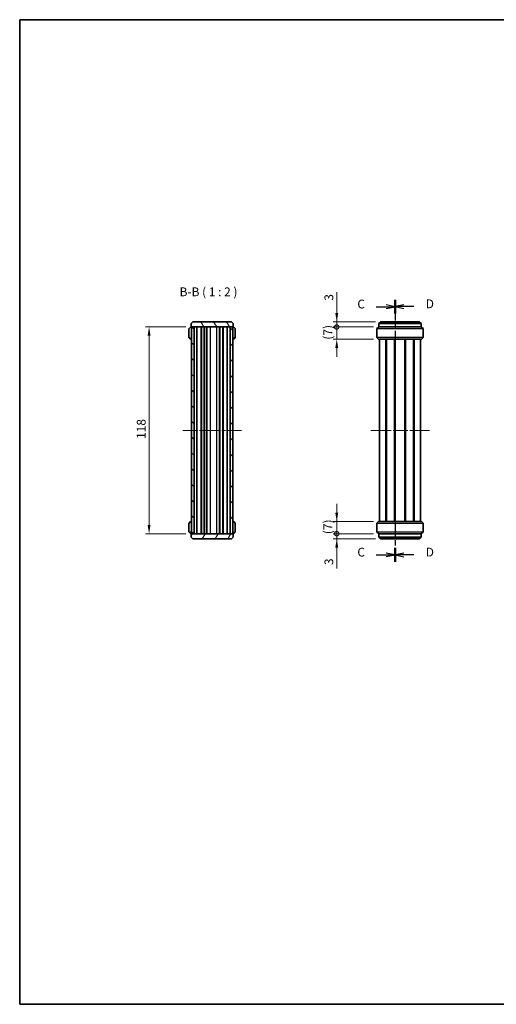
# Model space of a CAD drawing. Units: millimetres. Extents: x 0 to 2572, y 0 to 562.
# Drawn here: x 596 to 869, y 0 to 562 of the extents above; entities that cross this region are included whole.
import ezdxf

# ---------------------------------------------------------------- set-up
doc = ezdxf.new("R2010")
doc.units = ezdxf.units.MM
doc.header["$LTSCALE"] = 1.5
doc.linetypes.add('CHAIN', pattern=[0.3543, 0.2362, -0.0295, 0.0591, -0.0295])
doc.layers.get('Defpoints').update_dxf_attribs({"lineweight": 25})
for name, color, linetype, lineweight in [('Border (ISO)', 7, 'Continuous', 35), ('Centerline (ISO)', 131, 'Continuous', 18), ('Dimension (ISO)', 7, 'Continuous', 18), ('Hatch (ISO)', 1, 'Continuous', 18), ('Section Line (ISO)', 7, 'CHAIN', 25), ('Symbol (ISO)', 7, 'Continuous', 18), ('Visible (ISO)', 7, 'Continuous', 35), ('Visible Narrow (ISO)', 7, 'Continuous', 25)]:
    doc.layers.add(name, color=color, linetype=linetype, lineweight=lineweight)
doc.styles.add('Note Text (TK)', font='txt')
doc.dimstyles.new('Default - Method 1b (TK)', dxfattribs={"dimscale": 1.5, "dimtxt": 2.5, "dimasz": 2.5, "dimexe": 1, "dimexo": 1.5, "dimgap": 1, "dimtad": 1, "dimtoh": 1, "dimrnd": 1e-08, "dimdsep": 46, "dimtxsty": 'Note Text (TK)', "dimcen": 0.09, "dimdle": 5, "dimclrd": 100, "dimclre": 100, "dimclrt": 7, "dimadec": 1, "dimazin": 1, "dimtfac": 1, "dimtmove": 0, "dimatfit": 3, "dimfxl": 1, "dimtolj": 1, "dimlwd": -1, "dimlwe": -1, "dimarcsym": 0})

# ---------------------------------------------------------------- blocks, each defined once
blk = doc.blocks.new('図面枠 tk図枠')
at = {"layer": 'Border (ISO)'}
for p, q in [((14.5, 289), (405.5, 289)), ((14.5, 289), (14.5, 8)), ((405.5, 289), (405.5, 8)), ((14.5, 8), (405.5, 8))]:
    blk.add_line(p, q, dxfattribs=at)
blk = doc.blocks.new('2dTransSection2')
at = {"layer": 'Section Line (ISO)', "linetype": 'CHAIN', "ltscale": 16.655443}
blk.add_line((121.68, 209.04), (121.68, 134.33), dxfattribs=at)
at = {"layer": 'Section Line (ISO)', "linetype": 'Continuous', "lineweight": 50}
for p, q in [((121.68, 209.04), (121.68, 205.14)), ((121.68, 138.23), (121.68, 134.33))]:
    blk.add_line(p, q, dxfattribs=at)
at = {"layer": 'Section Line (ISO)', "linetype": 'Continuous'}
for p, q in [((116.31, 207.09), (119.18, 207.09)), ((121.68, 207.09), (119.18, 207.59)), ((119.18, 207.09), (121.68, 207.09)), ((119.18, 206.59), (121.68, 207.09)), ((116.31, 136.28), (119.18, 136.28)), ((121.68, 136.28), (119.18, 136.78)), ((119.18, 136.28), (121.68, 136.28)), ((119.18, 135.78), (121.68, 136.28))]:
    blk.add_line(p, q, dxfattribs=at)
at = {"layer": 'Section Line (ISO)', "char_height": 2.5, "attachment_point": 7, "style": 'Note Text (TK)'}
for insert in [(110.92, 205.82), (110.92, 135.01)]:
    blk.add_mtext('C', dxfattribs=dict(at, insert=insert))
blk = doc.blocks.new('2dTransSection3')
at = {"layer": 'Section Line (ISO)', "linetype": 'CHAIN', "ltscale": 16.665255}
blk.add_line((121.68, 209.06), (121.68, 134.3), dxfattribs=at)
at = {"layer": 'Section Line (ISO)', "linetype": 'Continuous', "lineweight": 50}
for p, q in [((121.68, 209.06), (121.68, 205.15)), ((121.68, 138.2), (121.68, 134.3))]:
    blk.add_line(p, q, dxfattribs=at)
at = {"layer": 'Section Line (ISO)', "linetype": 'Continuous'}
for p, q in [((124.18, 207.61), (121.68, 207.11)), ((124.18, 207.11), (121.68, 207.11)), ((121.68, 207.11), (124.18, 206.61)), ((127.05, 207.11), (124.18, 207.11)), ((124.18, 136.75), (121.68, 136.25)), ((124.18, 136.25), (121.68, 136.25)), ((121.68, 136.25), (124.18, 135.75)), ((127.05, 136.25), (124.18, 136.25))]:
    blk.add_line(p, q, dxfattribs=at)
at = {"layer": 'Section Line (ISO)', "char_height": 2.5, "attachment_point": 7, "style": 'Note Text (TK)'}
for insert in [(130.45, 205.88), (130.45, 135.02)]:
    blk.add_mtext('D', dxfattribs=dict(at, insert=insert))
blk = doc.blocks.new('*D33')
at = {"layer": 'Defpoints', "color": 0}
for p in [(694.4, 386.61), (670.4, 268.61), (694.4, 268.61)]:
    blk.add_point(p, dxfattribs=at)
at = {"layer": 'Dimension (ISO)', "color": 100}
for p, q in [((691.4, 386.61), (668.4, 386.61)), ((670.4, 381.61), (670.4, 273.61)), ((691.4, 268.61), (668.4, 268.61))]:
    blk.add_line(p, q, dxfattribs=at)
for points in [[(669.57, 381.61), (671.24, 381.61), (670.4, 386.61)], [(669.57, 273.61), (671.24, 273.61), (670.4, 268.61)]]:
    blk.add_solid(points, dxfattribs=at)
at = {"layer": 'Dimension (ISO)', "color": 7, "insert": (665.9, 322.71), "char_height": 5, "attachment_point": 4, "rotation": 90, "style": 'Note Text (TK)'}
blk.add_mtext('\\A1;118', dxfattribs=at)
blk = doc.blocks.new('_DotSmall')
at = {"color": 0, "linetype": 'ByBlock', "const_width": 0.5}
blk.add_lwpolyline([(-0.0625, 0, 1), (0.0625, 0, 1)], format="xyb", close=True, dxfattribs=at)
blk = doc.blocks.new('*D34')
at = {"layer": 'Defpoints', "color": 0}
for p in [(777.58, 389.61), (802.71, 389.61), (801.58, 386.61)]:
    blk.add_point(p, dxfattribs=at)
at = {"layer": 'Dimension (ISO)', "color": 100}
for p, q in [((777.58, 394.61), (777.58, 406.51)), ((799.71, 389.61), (775.58, 389.61)), ((777.58, 386.61), (777.58, 389.61)), ((798.58, 386.61), (775.58, 386.61)), ((777.58, 386.61), (777.58, 381.61))]:
    blk.add_line(p, q, dxfattribs=at)
blk.add_solid([(776.75, 394.61), (778.42, 394.61), (777.58, 389.61)], dxfattribs=at)
at = {"layer": 'Dimension (ISO)', "color": 100, "xscale": 5, "yscale": 5, "zscale": 5, "rotation": 90}
blk.add_blockref('_DotSmall', (777.58, 386.61), dxfattribs=at)
at = {"layer": 'Dimension (ISO)', "color": 7, "insert": (773.08, 401.61), "char_height": 5, "attachment_point": 4, "rotation": 90, "style": 'Note Text (TK)'}
blk.add_mtext('\\A1;3', dxfattribs=at)
blk = doc.blocks.new('*D35')
at = {"layer": 'Defpoints', "color": 0}
for p in [(777.58, 386.61), (801.58, 386.61), (801.58, 379.61)]:
    blk.add_point(p, dxfattribs=at)
at = {"layer": 'Dimension (ISO)', "color": 100}
for p, q in [((777.58, 386.61), (777.58, 391.61)), ((798.58, 386.61), (775.58, 386.61)), ((777.58, 379.61), (777.58, 386.61)), ((798.58, 379.61), (775.58, 379.61)), ((777.58, 374.61), (777.58, 369.61))]:
    blk.add_line(p, q, dxfattribs=at)
blk.add_solid([(776.75, 374.61), (778.42, 374.61), (777.58, 379.61)], dxfattribs=at)
at = {"layer": 'Dimension (ISO)', "color": 100, "xscale": 5, "yscale": 5, "zscale": 5, "rotation": 270}
blk.add_blockref('_DotSmall', (777.58, 386.61), dxfattribs=at)
at = {"layer": 'Dimension (ISO)', "color": 7, "insert": (772.49, 379.35), "char_height": 5, "attachment_point": 4, "rotation": 90, "style": 'Note Text (TK)'}
blk.add_mtext('\\A1;(7)', dxfattribs=at)
blk = doc.blocks.new('*D36')
at = {"layer": 'Defpoints', "color": 0}
for p in [(777.58, 275.61), (801.58, 275.61), (801.58, 268.61)]:
    blk.add_point(p, dxfattribs=at)
at = {"layer": 'Dimension (ISO)', "color": 100}
for p, q in [((777.58, 280.61), (777.58, 285.61)), ((798.58, 275.61), (775.58, 275.61)), ((777.58, 268.61), (777.58, 275.61)), ((798.58, 268.61), (775.58, 268.61)), ((777.58, 268.61), (777.58, 263.61))]:
    blk.add_line(p, q, dxfattribs=at)
blk.add_solid([(776.75, 280.61), (778.42, 280.61), (777.58, 275.61)], dxfattribs=at)
at = {"layer": 'Dimension (ISO)', "color": 100, "xscale": 5, "yscale": 5, "zscale": 5, "rotation": 90}
blk.add_blockref('_DotSmall', (777.58, 268.61), dxfattribs=at)
at = {"layer": 'Dimension (ISO)', "color": 7, "insert": (772.49, 268.35), "char_height": 5, "attachment_point": 4, "rotation": 90, "style": 'Note Text (TK)'}
blk.add_mtext('\\A1;(7)', dxfattribs=at)
blk = doc.blocks.new('*D37')
at = {"layer": 'Defpoints', "color": 0}
for p in [(777.58, 268.61), (801.58, 268.61), (802.71, 265.61)]:
    blk.add_point(p, dxfattribs=at)
at = {"layer": 'Dimension (ISO)', "color": 100}
for p, q in [((777.58, 268.61), (777.58, 278.61)), ((798.58, 268.61), (775.58, 268.61)), ((799.71, 265.61), (775.58, 265.61)), ((777.58, 268.61), (777.58, 265.61)), ((777.58, 260.61), (777.58, 248.71))]:
    blk.add_line(p, q, dxfattribs=at)
blk.add_solid([(776.75, 260.61), (778.42, 260.61), (777.58, 265.61)], dxfattribs=at)
at = {"layer": 'Dimension (ISO)', "color": 100, "xscale": 5, "yscale": 5, "zscale": 5, "rotation": 270}
blk.add_blockref('_DotSmall', (777.58, 268.61), dxfattribs=at)
at = {"layer": 'Dimension (ISO)', "color": 7, "insert": (773.08, 250.71), "char_height": 5, "attachment_point": 4, "rotation": 90, "style": 'Note Text (TK)'}
blk.add_mtext('\\A1;3', dxfattribs=at)

msp = doc.modelspace()

# ---------------------------------------------------------------- hatches: boundary and pattern name
at = {"layer": 'Hatch (ISO)'}
h = msp.add_hatch(dxfattribs=at)
h.set_pattern_fill('ANSI31', color=256, scale=50.8, angle=75.000175, style=0)
h.set_pattern_definition([(120.0002, (567.5, -16), (-5.49925, -3.17502), [])])
h.paths.add_polyline_path([(695.4039, 389.6109), (694.4039, 388.6109), (694.4039, 386.6109), (694.6539, 386.6109), (696.1539, 386.6109), (716.6539, 386.6109), (718.1539, 386.6109), (718.4039, 386.6109), (718.4039, 388.6109), (717.4039, 389.6109)])
h = msp.add_hatch(dxfattribs=at)
h.set_pattern_fill('ANSI31', color=256, scale=50.8, angle=105.000246, style=0)
h.set_pattern_definition([(150.0002, (567.5, -16), (-3.17498, -5.499275), [])])
edge = h.paths.add_edge_path()
edge.add_ellipse((719.3539, 385.4866), major_axis=(0.3, 0), ratio=1, start_angle=0, end_angle=45)
edge.add_line((719.566, 385.6987), (718.7417, 386.523))
edge.add_ellipse((718.5296, 386.3109), major_axis=(0.2121, 0.2121), ratio=1, start_angle=0, end_angle=45)
edge.add_line((718.5296, 386.6109), (718.4539, 386.6109))
edge.add_ellipse((718.4539, 386.3109), major_axis=(0, 0.3), ratio=1, start_angle=0, end_angle=90)
edge.add_line((718.1539, 386.3109), (718.1539, 379.9109))
edge.add_ellipse((718.4539, 379.9109), major_axis=(-0.3, 0), ratio=1, start_angle=0, end_angle=90)
edge.add_line((718.4539, 379.6109), (718.5296, 379.6109))
edge.add_ellipse((718.5296, 379.9109), major_axis=(0, -0.3), ratio=1, start_angle=0, end_angle=45)
edge.add_line((718.7417, 379.6987), (719.566, 380.523))
edge.add_ellipse((719.3539, 380.7351), major_axis=(0.2121, -0.2121), ratio=1, start_angle=0, end_angle=45)
edge.add_line((719.6539, 380.7351), (719.6539, 385.4866))
edge = h.paths.add_edge_path()
edge.add_ellipse((694.3539, 379.9109), major_axis=(0, -0.3), ratio=1, start_angle=0, end_angle=90)
edge.add_line((694.6539, 379.9109), (694.6539, 386.3109))
edge.add_ellipse((694.3539, 386.3109), major_axis=(0.3, 0), ratio=1, start_angle=0, end_angle=90)
edge.add_line((694.3539, 386.6109), (694.2781, 386.6109))
edge.add_ellipse((694.2781, 386.3109), major_axis=(0, 0.3), ratio=1, start_angle=0, end_angle=45)
edge.add_line((694.066, 386.523), (693.2417, 385.6987))
edge.add_ellipse((693.4539, 385.4866), major_axis=(-0.2121, 0.2121), ratio=1, start_angle=0, end_angle=45)
edge.add_line((693.1539, 385.4866), (693.1539, 380.7351))
edge.add_ellipse((693.4539, 380.7351), major_axis=(-0.3, 0), ratio=1, start_angle=0, end_angle=45)
edge.add_line((693.2417, 380.523), (694.066, 379.6987))
edge.add_ellipse((694.2781, 379.9109), major_axis=(-0.2121, -0.2121), ratio=1, start_angle=0, end_angle=45)
edge.add_line((694.2781, 379.6109), (694.3539, 379.6109))
h = msp.add_hatch(dxfattribs=at)
h.set_pattern_fill('ANSI31', color=256, scale=50.8, angle=90.00021, style=0)
h.set_pattern_definition([(135.0002, (567.5, -16), (-4.49011, -4.49014), [])])
h.paths.add_polyline_path([(696.1539, 268.6109), (696.1539, 386.6109), (694.6539, 386.6109), (694.6539, 386.3109), (694.6539, 379.9109), (694.6539, 275.3109), (694.6539, 268.9109), (694.6539, 268.6109)])
h = msp.add_hatch(dxfattribs=at)
h.set_pattern_fill('ANSI31', color=256, scale=50.8, style=0)
h.set_pattern_definition([(45, (567.5, -16), (-4.49013, 4.49013), [])])
h.paths.add_polyline_path([(716.6539, 386.6109), (716.6539, 268.6109), (718.1539, 268.6109), (718.1539, 268.9109), (718.1539, 275.3109), (718.1539, 379.9109), (718.1539, 386.3109), (718.1539, 386.6109)])
h = msp.add_hatch(dxfattribs=at)
h.set_pattern_fill('ANSI31', color=256, scale=50.8, angle=-14.999978, style=0)
h.set_pattern_definition([(30, (567.5, -16), (-3.175, 5.49926), [])])
edge = h.paths.add_edge_path()
edge.add_ellipse((693.4539, 269.7351), major_axis=(-0.3, 0), ratio=1, start_angle=0, end_angle=45)
edge.add_line((693.2417, 269.523), (694.066, 268.6987))
edge.add_ellipse((694.2781, 268.9109), major_axis=(-0.2121, -0.2121), ratio=1, start_angle=0, end_angle=45)
edge.add_line((694.2781, 268.6109), (694.3539, 268.6109))
edge.add_ellipse((694.3539, 268.9109), major_axis=(0, -0.3), ratio=1, start_angle=0, end_angle=90)
edge.add_line((694.6539, 268.9109), (694.6539, 275.3109))
edge.add_ellipse((694.3539, 275.3109), major_axis=(0.3, 0), ratio=1, start_angle=0, end_angle=90)
edge.add_line((694.3539, 275.6109), (694.2781, 275.6109))
edge.add_ellipse((694.2781, 275.3109), major_axis=(0, 0.3), ratio=1, start_angle=0, end_angle=45)
edge.add_line((694.066, 275.523), (693.2417, 274.6987))
edge.add_ellipse((693.4539, 274.4866), major_axis=(-0.2121, 0.2121), ratio=1, start_angle=0, end_angle=45)
edge.add_line((693.1539, 274.4866), (693.1539, 269.7351))
edge = h.paths.add_edge_path()
edge.add_ellipse((718.4539, 275.3109), major_axis=(0, 0.3), ratio=1, start_angle=0, end_angle=90)
edge.add_line((718.1539, 275.3109), (718.1539, 268.9109))
edge.add_ellipse((718.4539, 268.9109), major_axis=(-0.3, 0), ratio=1, start_angle=0, end_angle=90)
edge.add_line((718.4539, 268.6109), (718.5296, 268.6109))
edge.add_ellipse((718.5296, 268.9109), major_axis=(0, -0.3), ratio=1, start_angle=0, end_angle=45)
edge.add_line((718.7417, 268.6987), (719.566, 269.523))
edge.add_ellipse((719.3539, 269.7351), major_axis=(0.2121, -0.2121), ratio=1, start_angle=0, end_angle=45)
edge.add_line((719.6539, 269.7351), (719.6539, 274.4866))
edge.add_ellipse((719.3539, 274.4866), major_axis=(0.3, 0), ratio=1, start_angle=0, end_angle=45)
edge.add_line((719.566, 274.6987), (718.7417, 275.523))
edge.add_ellipse((718.5296, 275.3109), major_axis=(0.2121, 0.2121), ratio=1, start_angle=0, end_angle=45)
edge.add_line((718.5296, 275.6109), (718.4539, 275.6109))
h = msp.add_hatch(dxfattribs=at)
h.set_pattern_fill('ANSI31', color=256, scale=50.8, angle=14.999978, style=0)
h.set_pattern_definition([(60, (567.5, -16), (-5.49926, 3.175), [])])
h.paths.add_polyline_path([(717.4039, 265.6109), (718.4039, 266.6109), (718.4039, 268.6109), (718.1539, 268.6109), (716.6539, 268.6109), (696.1539, 268.6109), (694.6539, 268.6109), (694.4039, 268.6109), (694.4039, 266.6109), (695.4039, 265.6109)])

# ---------------------------------------------------------------- linework, layer by layer
at = {"layer": 'Centerline (ISO)', "linetype": 'CHAIN', "ltscale": 23.990969}
for p, q in [((689.6539, 327.6109), (723.1539, 327.6109)), ((796.9579, 327.6109), (830.4579, 327.6109))]:
    msp.add_line(p, q, dxfattribs=at)
at = {"layer": 'Visible (ISO)'}
for p, q in [((695.4039, 389.6109), (694.4039, 388.6109)), ((694.4039, 388.6109), (694.4039, 386.6109)), ((717.4039, 389.6109), (695.4039, 389.6109)), ((718.4039, 388.6109), (717.4039, 389.6109)), ((718.4039, 386.6109), (718.4039, 388.6109)), ((801.7079, 388.6109), (802.7079, 389.6109)), ((825.7079, 388.6109), (801.7079, 388.6109)), ((801.7079, 388.6109), (801.7079, 386.6109)), ((802.7079, 389.6109), (824.7079, 389.6109)), ((824.7079, 389.6109), (825.7079, 388.6109)), ((825.7079, 388.6109), (825.7079, 386.6109)), ((693.1539, 385.4866), (693.1539, 380.7351)), ((694.066, 386.523), (693.2417, 385.6987)), ((694.3539, 386.6109), (694.2781, 386.6109)), ((694.4039, 386.6109), (694.3539, 386.6109)), ((694.4039, 386.6109), (718.4039, 386.6109)), ((696.1539, 386.6109), (694.6539, 386.6109)), ((694.6539, 386.6109), (694.6539, 268.6109)), ((694.6539, 379.9109), (694.6539, 386.3109)), ((696.1539, 268.6109), (696.1539, 386.6109)), ((697.7544, 268.6109), (697.7544, 386.6109)), ((700.1039, 268.6109), (700.1039, 386.6109)), ((700.3039, 268.6109), (700.3039, 386.6109)), ((701.9039, 268.6109), (701.9039, 386.6109)), ((702.1039, 268.6109), (702.1039, 386.6109)), ((703.3539, 268.6109), (703.3539, 386.6109)), ((703.4539, 268.6109), (703.4539, 386.6109)), ((710.9039, 268.6109), (710.9039, 386.6109)), ((712.5039, 268.6109), (712.5039, 386.6109)), ((712.7039, 268.6109), (712.7039, 386.6109)), ((715.0533, 268.6109), (715.0533, 386.6109)), ((716.6539, 386.6109), (716.6539, 268.6109)), ((718.1539, 386.6109), (716.6539, 386.6109)), ((718.1539, 268.6109), (718.1539, 386.6109)), ((718.1539, 386.3109), (718.1539, 379.9109)), ((718.4539, 386.6109), (718.4039, 386.6109)), ((718.5296, 386.6109), (718.4539, 386.6109)), ((719.566, 385.6987), (718.7417, 386.523)), ((719.6539, 380.7351), (719.6539, 385.4866)), ((800.4579, 380.7351), (800.4579, 385.4866)), ((800.5458, 385.6987), (801.37, 386.523)), ((801.5822, 386.6109), (825.8336, 386.6109)), ((826.87, 385.6987), (826.0458, 386.523)), ((826.9579, 380.7351), (826.9579, 385.4866)), ((693.2417, 380.523), (694.066, 379.6987)), ((694.2781, 379.6109), (694.3539, 379.6109)), ((694.3539, 379.6109), (694.6539, 379.6109)), ((718.1539, 379.6109), (718.4539, 379.6109)), ((718.4539, 379.6109), (718.5296, 379.6109)), ((718.7417, 379.6987), (719.566, 380.523)), ((801.37, 379.6987), (800.5458, 380.523)), ((825.8336, 379.6109), (801.5822, 379.6109)), ((801.9579, 275.6109), (801.9579, 379.6109)), ((805.6115, 275.6109), (805.6115, 379.6109)), ((805.961, 275.6109), (805.961, 379.6109)), ((805.9772, 275.6109), (805.9772, 379.6109)), ((810.5569, 275.6109), (810.5569, 379.6109)), ((810.8579, 275.6109), (810.8579, 379.6109)), ((810.8579, 275.6109), (810.8579, 379.6109)), ((811.0363, 275.6109), (811.0363, 379.6109)), ((816.3795, 275.6109), (816.3795, 379.6109)), ((816.5579, 275.6109), (816.5579, 379.6109)), ((816.8589, 275.6109), (816.8589, 379.6109)), ((821.4386, 275.6109), (821.4386, 379.6109)), ((821.4548, 275.6109), (821.4548, 379.6109)), ((821.8043, 275.6109), (821.8043, 379.6109)), ((825.4579, 275.6109), (825.4579, 379.6109)), ((826.0458, 379.6987), (826.87, 380.523)), ((694.066, 275.523), (693.2417, 274.6987)), ((694.3539, 275.6109), (694.2781, 275.6109)), ((694.6539, 275.6109), (694.3539, 275.6109)), ((718.4539, 275.6109), (718.1539, 275.6109)), ((718.5296, 275.6109), (718.4539, 275.6109)), ((719.566, 274.6987), (718.7417, 275.523)), ((801.37, 275.523), (800.5458, 274.6987)), ((801.5822, 275.6109), (825.8336, 275.6109)), ((826.0458, 275.523), (826.87, 274.6987)), ((693.1539, 274.4866), (693.1539, 269.7351)), ((694.6539, 268.9109), (694.6539, 275.3109)), ((718.1539, 275.3109), (718.1539, 268.9109)), ((719.6539, 269.7351), (719.6539, 274.4866)), ((800.4579, 274.4866), (800.4579, 269.7351)), ((826.9579, 274.4866), (826.9579, 269.7351)), ((693.2417, 269.523), (694.066, 268.6987)), ((694.2781, 268.6109), (694.3539, 268.6109)), ((694.3539, 268.6109), (694.4039, 268.6109)), ((718.4039, 268.6109), (694.4039, 268.6109)), ((694.4039, 268.6109), (694.4039, 266.6109)), ((694.4039, 266.6109), (695.4039, 265.6109)), ((694.6539, 268.6109), (696.1539, 268.6109)), ((695.4039, 265.6109), (717.4039, 265.6109)), ((716.6539, 268.6109), (718.1539, 268.6109)), ((717.4039, 265.6109), (718.4039, 266.6109)), ((718.4039, 266.6109), (718.4039, 268.6109)), ((718.4039, 268.6109), (718.4539, 268.6109)), ((718.4539, 268.6109), (718.5296, 268.6109)), ((718.7417, 268.6987), (719.566, 269.523)), ((800.5458, 269.523), (801.37, 268.6987)), ((825.8336, 268.6109), (801.5822, 268.6109)), ((801.7079, 266.6109), (801.7079, 268.6109)), ((802.7079, 265.6109), (801.7079, 266.6109)), ((801.7079, 266.6109), (825.7079, 266.6109)), ((824.7079, 265.6109), (802.7079, 265.6109)), ((825.7079, 266.6109), (824.7079, 265.6109)), ((825.7079, 266.6109), (825.7079, 268.6109)), ((826.87, 269.523), (826.0458, 268.6987))]:
    msp.add_line(p, q, dxfattribs=at)
for centre, start, end in [((693.4539, 385.4866), 135, 180), ((694.2781, 386.3109), 90, 135), ((694.3539, 386.3109), 0, 90), ((718.4539, 386.3109), 90, 180), ((718.5296, 386.3109), 45, 90), ((719.3539, 385.4866), 0, 45), ((800.7579, 385.4866), 135, 180), ((801.5822, 386.3109), 90, 135), ((825.8336, 386.3109), 45, 90), ((826.6579, 385.4866), 0, 45), ((693.4539, 380.7351), 180, 225), ((694.2781, 379.9109), 225, 270), ((694.3539, 379.9109), 270, 0), ((718.4539, 379.9109), 180, 270), ((718.5296, 379.9109), 270, 315), ((719.3539, 380.7351), 315, 0), ((800.7579, 380.7351), 180, 225), ((801.5822, 379.9109), 225, 270), ((825.8336, 379.9109), 270, 315), ((826.6579, 380.7351), 315, 0), ((694.2781, 275.3109), 90, 135), ((694.3539, 275.3109), 0, 90), ((718.4539, 275.3109), 90, 180), ((718.5296, 275.3109), 45, 90), ((801.5822, 275.3109), 90, 135), ((825.8336, 275.3109), 45, 90), ((693.4539, 274.4866), 135, 180), ((719.3539, 274.4866), 0, 45), ((800.7579, 274.4866), 135, 180), ((826.6579, 274.4866), 0, 45), ((693.4539, 269.7351), 180, 225), ((694.2781, 268.9109), 225, 270), ((694.3539, 268.9109), 270, 0), ((718.4539, 268.9109), 180, 270), ((718.5296, 268.9109), 270, 315), ((719.3539, 269.7351), 315, 0), ((800.7579, 269.7351), 180, 225), ((801.5822, 268.9109), 225, 270), ((825.8336, 268.9109), 270, 315), ((826.6579, 269.7351), 315, 0)]:
    msp.add_arc(centre, 0.3, start, end, dxfattribs=at)
at = {"layer": 'Visible Narrow (ISO)'}
for p, q in [((705.4539, 268.6109), (705.4539, 386.6109)), ((709.1564, 268.6109), (709.1564, 386.6109)), ((710.6489, 268.6109), (710.6489, 386.6109)), ((826.9579, 385.4866), (800.4579, 385.4866)), ((800.5458, 385.6987), (826.87, 385.6987)), ((826.0458, 386.523), (801.37, 386.523)), ((800.4579, 380.7351), (826.9579, 380.7351)), ((826.87, 380.523), (800.5458, 380.523)), ((801.37, 379.6987), (826.0458, 379.6987)), ((826.0458, 275.523), (801.37, 275.523)), ((826.9579, 274.4866), (800.4579, 274.4866)), ((800.5458, 274.6987), (826.87, 274.6987)), ((800.4579, 269.7351), (826.9579, 269.7351)), ((826.87, 269.523), (800.5458, 269.523)), ((801.37, 268.6987), (826.0458, 268.6987))]:
    msp.add_line(p, q, dxfattribs=at)

# ---------------------------------------------------------------- block references
at = {"xscale": 2, "yscale": 2, "zscale": 2}
msp.add_blockref('図面枠 tk図枠', (567.5, -16), dxfattribs=at)
at = {"layer": 'Section Line (ISO)', "xscale": 2, "yscale": 2, "zscale": 2}
for name in ['2dTransSection2', '2dTransSection3']:
    msp.add_blockref(name, (567.5, -16), dxfattribs=at)

# ---------------------------------------------------------------- texts
at = {"layer": 'Symbol (ISO)', "color": 7, "insert": (687.8251, 402.6109), "char_height": 5, "attachment_point": 7, "style": 'Note Text (TK)'}
msp.add_mtext('B-B ( 1 : 2 )', dxfattribs=at)

# ---------------------------------------------------------------- dimensions: what is measured, and where the dimension line sits
at = {"layer": 'Dimension (ISO)', "color": 100}
for base, p1, p2, angle, override, picture, middle in [((777.5822, 389.6109), (801.5822, 386.6109), (802.7079, 389.6109), 90, {"dimscale": 0, "dimtxt": 5, "dimasz": 5, "dimexe": 2, "dimexo": 3, "dimgap": 2, "dimtoh": 0, "dimdec": 2, "dimblk1": 'DotSmall', "dimsah": 1, "dimcen": 0.18, "dimdle": 0, "dimtol": 0, "dimlim": 0, "dimtp": 0, "dimtm": 0, "dimtdec": 2, "dimtofl": 1, "dimatfit": 1}, '*D34', (777.5822, 403.0597)), ((670.4039, 268.6109), (694.4039, 386.6109), (694.4039, 268.6109), 270, {"dimscale": 0, "dimtxt": 5, "dimasz": 5, "dimexe": 2, "dimexo": 3, "dimgap": 2, "dimtoh": 0, "dimdec": 2, "dimcen": 0.18, "dimtol": 0, "dimlim": 0, "dimtp": 0, "dimtm": 0, "dimtdec": 2, "dimtofl": 0, "dimatfit": 1}, '*D33', (670.4039, 327.6109)), ((777.5822, 268.6109), (802.7079, 265.6109), (801.5822, 268.6109), 90, {"dimscale": 0, "dimtxt": 5, "dimasz": 5, "dimexe": 2, "dimexo": 3, "dimgap": 2, "dimtoh": 0, "dimdec": 2, "dimblk2": 'DotSmall', "dimsah": 1, "dimcen": 0.18, "dimdle": 0, "dimtol": 0, "dimlim": 0, "dimtp": 0, "dimtm": 0, "dimtdec": 2, "dimtofl": 1, "dimatfit": 1}, '*D37', (777.5822, 252.162))]:
    dim = msp.add_linear_dim(base=base, p1=p1, p2=p2, angle=angle, dimstyle='Default - Method 1b (TK)', override=override, dxfattribs=at)
    dim.commit()
    dim.dimension.update_dxf_attribs({"geometry": picture, "text_midpoint": middle, "dimtype": 160})
for base, p1, p2, override, picture, middle in [((777.5822, 386.6109), (801.5822, 379.6109), (801.5822, 386.6109), {"dimscale": 0, "dimtxt": 5, "dimasz": 5, "dimexe": 2, "dimexo": 3, "dimgap": 2, "dimtoh": 0, "dimdec": 2, "dimblk2": 'DotSmall', "dimsah": 1, "dimcen": 0.18, "dimdle": 0, "dimtol": 0, "dimlim": 0, "dimtp": 0, "dimtm": 0, "dimtdec": 2, "dimtofl": 1, "dimatfit": 1}, '*D35', (777.5822, 383.1109)), ((777.5822, 275.6109), (801.5822, 268.6109), (801.5822, 275.6109), {"dimscale": 0, "dimtxt": 5, "dimasz": 5, "dimexe": 2, "dimexo": 3, "dimgap": 2, "dimtoh": 0, "dimdec": 2, "dimblk1": 'DotSmall', "dimsah": 1, "dimcen": 0.18, "dimdle": 0, "dimtol": 0, "dimlim": 0, "dimtp": 0, "dimtm": 0, "dimtdec": 2, "dimtofl": 1, "dimatfit": 1}, '*D36', (777.5822, 272.1109))]:
    dim = msp.add_linear_dim(base=base, p1=p1, p2=p2, angle=90, text='(<>)', dimstyle='Default - Method 1b (TK)', override=override, dxfattribs=at)
    dim.commit()
    dim.dimension.update_dxf_attribs({"geometry": picture, "text_midpoint": middle, "dimtype": 160})

doc.saveas('drawing.dxf')
